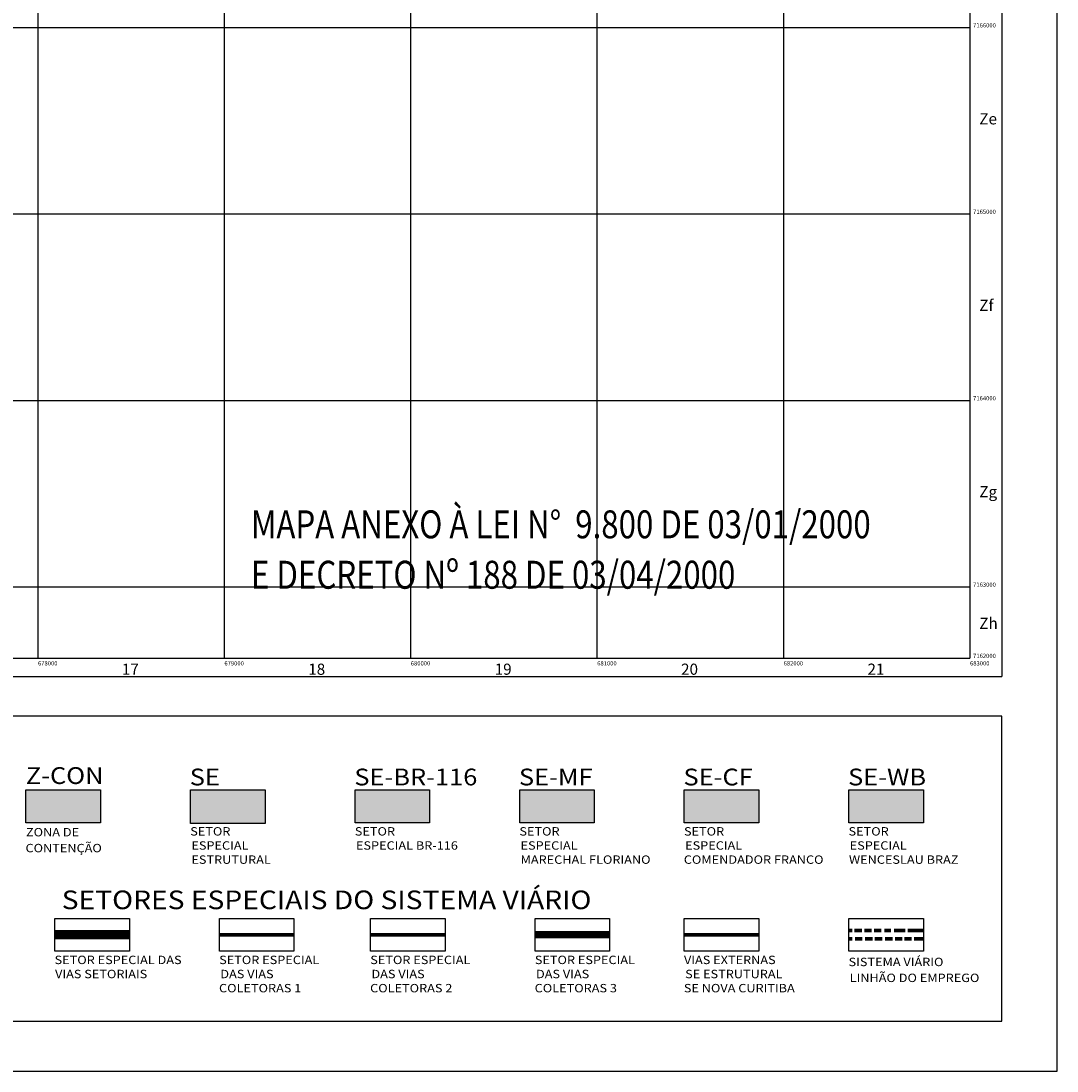
# Model space of a CAD drawing. Extents: x 661533 to 683467, y 7160403 to 7195992.
# Drawn here: x 677909 to 683467, y 7160403 to 7166035 of the extents above; entities that cross this region are included whole.
import ezdxf
from ezdxf.enums import TextEntityAlignment as Align

# ---------------------------------------------------------------- set-up
doc = ezdxf.new("R2010")
doc.units = 0
doc.header["$LTSCALE"] = 25
doc.header["$MEASUREMENT"] = 0
doc.linetypes.add('HIDDEN', pattern=[9.525, 6.35, -3.175])
doc.linetypes.add('PHANTOM3', pattern=[11.75, 5.875, -1.175, 1.175, -1.175, 1.175, -1.175])
for name, color, linetype in [('0-LEGENDA', 2, 'CONTINUOUS'), ('0-QUADRICULAS', 255, 'CONTINUOUS'), ('SE-HT', 1, 'CONTINUOUS'), ('SECF', 126, 'CONTINUOUS'), ('SEMF', 67, 'CONTINUOUS'), ('SEWB', 34, 'CONTINUOUS'), ('SVR-COLETORAS1', 251, 'CONTINUOUS'), ('SVR-COLETORAS2', 7, 'HIDDEN'), ('SVR-COLETORAS3', 250, 'PHANTOM3'), ('SVR-EIXOBR116', 236, 'CONTINUOUS'), ('SVR-LINHAOEMPREGO', 7, 'CONTINUOUS'), ('SVR-SETORIAIS', 250, 'HIDDEN'), ('SVR-STRUTURAIS', 7, 'CONTINUOUS'), ('ZCON', 72, 'CONTINUOUS')]:
    doc.layers.add(name, color=color, linetype=linetype)
doc.styles.add('LEGENDA', font='ARIALBD.TTF', dxfattribs={"height": 59})
doc.styles.get("Standard").update_dxf_attribs({"font": 'romnswin.shx'})

msp = doc.modelspace()

# ---------------------------------------------------------------- hatches: boundary and pattern name
at = {"layer": 'SE-HT'}
msp.add_hatch(color=256, dxfattribs=at).paths.add_polyline_path([(679218.3, 7161730.2), (679218.3, 7161910.6), (678818.3, 7161910.6), (678818.3, 7161730.2)])
at = {"layer": 'SECF'}
msp.add_hatch(color=256, dxfattribs=at).paths.add_polyline_path([(681867, 7161734.5), (681867, 7161910.6), (681467, 7161910.6), (681467, 7161734.5)])
at = {"layer": 'SEMF'}
msp.add_hatch(color=256, dxfattribs=at).paths.add_polyline_path([(680584.1, 7161734.5), (680984.1, 7161734.5), (680984.1, 7161910.6), (680584.1, 7161910.6)])
at = {"layer": 'SEWB'}
msp.add_hatch(color=256, dxfattribs=at).paths.add_polyline_path([(682749.9, 7161910.6), (682349.9, 7161910.6), (682349.9, 7161734.5), (682749.9, 7161734.5)])
at = {"layer": 'SVR-EIXOBR116'}
msp.add_hatch(color=256, dxfattribs=at).paths.add_polyline_path([(680101.2, 7161734.5), (680101.2, 7161910.6), (679701.2, 7161910.6), (679701.2, 7161734.5)])
at = {"layer": 'ZCON'}
msp.add_hatch(color=256, dxfattribs=at).paths.add_polyline_path([(677935.3, 7161910.6), (677935.3, 7161734.5), (678335.3, 7161734.5), (678335.3, 7161910.6)])

# ---------------------------------------------------------------- linework, layer by layer
at = {"layer": '0-LEGENDA'}
for p, q in [((683170, 7162306.7), (661830, 7162306.7)), ((683170, 7160670.3), (683170, 7162306.7)), ((661830, 7160670.3), (683170, 7160670.3))]:
    msp.add_line(p, q, dxfattribs=at)
at = {"layer": '0-LEGENDA', "linetype": 'CONTINUOUS'}
for p, q in [((677935.3, 7161910.6), (678335.3, 7161910.6)), ((677935.3, 7161734.5), (677935.3, 7161910.6)), ((678335.3, 7161910.6), (678335.3, 7161734.5)), ((678818.3, 7161910.6), (679218.3, 7161910.6)), ((678818.3, 7161730.2), (678818.3, 7161910.6)), ((679218.3, 7161910.6), (679218.3, 7161730.2)), ((679701.2, 7161910.6), (680101.2, 7161910.6)), ((679701.2, 7161734.5), (679701.2, 7161910.6)), ((680101.2, 7161910.6), (680101.2, 7161734.5)), ((680584.1, 7161910.6), (680984.1, 7161910.6)), ((680584.1, 7161734.5), (680584.1, 7161910.6)), ((680984.1, 7161910.6), (680984.1, 7161734.5)), ((681467, 7161910.6), (681867, 7161910.6)), ((681467, 7161734.5), (681467, 7161910.6)), ((681867, 7161910.6), (681867, 7161734.5)), ((682349.9, 7161910.6), (682749.9, 7161910.6)), ((682349.9, 7161734.5), (682349.9, 7161910.6)), ((682749.9, 7161910.6), (682749.9, 7161734.5)), ((678335.3, 7161734.5), (677935.3, 7161734.5)), ((679218.3, 7161730.2), (678818.3, 7161730.2)), ((680101.2, 7161734.5), (679701.2, 7161734.5)), ((680984.1, 7161734.5), (680584.1, 7161734.5)), ((681867, 7161734.5), (681467, 7161734.5)), ((682749.9, 7161734.5), (682349.9, 7161734.5)), ((678090.4, 7161222), (678490.4, 7161222)), ((678090.4, 7161045.9), (678090.4, 7161222)), ((678490.4, 7161222), (678490.4, 7161045.9)), ((678973.3, 7161222), (679373.3, 7161222)), ((678973.3, 7161045.9), (678973.3, 7161222)), ((679373.3, 7161222), (679373.3, 7161045.9)), ((679783.9, 7161222), (680183.9, 7161222)), ((679783.9, 7161045.9), (679783.9, 7161222)), ((680183.9, 7161222), (680183.9, 7161045.9)), ((680666.8, 7161222), (681066.8, 7161222)), ((680666.8, 7161045.9), (680666.8, 7161222)), ((681066.8, 7161222), (681066.8, 7161045.9)), ((681467, 7161222), (681867, 7161222)), ((681467, 7161045.9), (681467, 7161222)), ((681867, 7161222), (681867, 7161045.9)), ((682349.9, 7161222), (682749.9, 7161222)), ((682349.9, 7161045.9), (682349.9, 7161222)), ((682749.9, 7161222), (682749.9, 7161045.9)), ((678490.4, 7161045.9), (678090.4, 7161045.9)), ((679373.3, 7161045.9), (678973.3, 7161045.9)), ((680183.9, 7161045.9), (679783.9, 7161045.9)), ((681066.8, 7161045.9), (680666.8, 7161045.9)), ((681867, 7161045.9), (681467, 7161045.9)), ((682749.9, 7161045.9), (682349.9, 7161045.9))]:
    msp.add_line(p, q, dxfattribs=at)
at = {"layer": '0-QUADRICULAS', "color": 3, "linetype": 'CONTINUOUS'}
msp.add_lwpolyline([(683466.8, 7160403.2), (683466.8, 7195991.8), (661533.2, 7195991.8), (661533.2, 7160403.2)], close=True, dxfattribs=at)
at = {"layer": '0-QUADRICULAS', "color": 3}
for points in [[(683170, 7195695), (683170, 7162518.2)], [(661830, 7162518.2), (683170, 7162518.2)]]:
    msp.add_lwpolyline(points, dxfattribs=at)
at = {"layer": '0-QUADRICULAS', "color": 8}
for points in [[(683000, 7195600), (683000, 7162618.2)], [(678000, 7162618.2), (678000, 7168000)], [(679000, 7162618.2), (679000, 7168000)], [(680000, 7162618.2), (680000, 7168000)], [(681000, 7162618.2), (681000, 7168000)], [(682000, 7168000), (682000, 7162618.2)], [(672000, 7166000), (683000, 7166000)], [(672000, 7165000), (683000, 7165000)], [(672000, 7164000), (683000, 7164000)], [(672000, 7163000), (683000, 7163000)], [(662000, 7162618.2), (683000, 7162618.2)]]:
    msp.add_lwpolyline(points, dxfattribs=at)
at = {"layer": 'SVR-COLETORAS1', "const_width": 20}
msp.add_lwpolyline([(679373.5, 7161133.9), (678973.5, 7161133.9)], dxfattribs=at)
at = {"layer": 'SVR-COLETORAS2', "linetype": 'HIDDEN', "const_width": 20}
msp.add_lwpolyline([(680184, 7161133.9), (679784, 7161133.9)], dxfattribs=at)
at = {"layer": 'SVR-COLETORAS3', "linetype": 'PHANTOM3', "const_width": 40}
msp.add_lwpolyline([(681066.9, 7161133.9), (680666.9, 7161133.9)], dxfattribs=at)
at = {"layer": 'SVR-LINHAOEMPREGO', "linetype": 'CONTINUOUS', "const_width": 20}
for points in [[(682368.3, 7161156.4), (682349.9, 7161156.4)], [(682420.8, 7161156.4), (682380.3, 7161156.4)], [(682473.3, 7161156.4), (682432.6, 7161156.4)], [(682523.5, 7161156.4), (682484.2, 7161156.4)], [(682576, 7161156.4), (682540.1, 7161156.4)], [(682652.7, 7161156.4), (682592.4, 7161156.4)], [(682749.9, 7161156.4), (682666.1, 7161156.4)], [(682369.1, 7161111.4), (682349.9, 7161111.4)], [(682422.6, 7161111.4), (682382.6, 7161111.4)], [(682477.1, 7161111.4), (682436.3, 7161111.4)], [(682529, 7161111.4), (682489.1, 7161111.4)], [(682584.8, 7161111.4), (682544.4, 7161111.4)], [(682636.6, 7161111.4), (682597, 7161111.4)], [(682687.9, 7161111.4), (682648.2, 7161111.4)], [(682749.9, 7161111.4), (682700.2, 7161111.4)]]:
    msp.add_lwpolyline(points, dxfattribs=at)
at = {"layer": 'SVR-SETORIAIS', "const_width": 50}
msp.add_lwpolyline([(678490.5, 7161134), (678090.5, 7161134)], dxfattribs=at)
at = {"layer": 'SVR-STRUTURAIS', "const_width": 20}
msp.add_lwpolyline([(681867.1, 7161133.9), (681467.1, 7161133.9)], dxfattribs=at)

# ---------------------------------------------------------------- texts
at = {"layer": '0-LEGENDA', "style": 'LEGENDA'}
for s, height, width, p in [('MAPA ANEXO À LEI N%%d  9.800 DE 03/01/2000', 150, 0.82, (679142.7, 7163260.2)), ('E DECRETO Nº 188 DE 03/04/2000', 150, 0.82, (679142.7, 7162989.8)), ('Z-CON', 90, 1.111111, (677934.8, 7161942.6)), ('SE', 90, 1.111111, (678814.2, 7161935)), ('SE-BR-116', 90, 1.111111, (679697.1, 7161935)), ('SE-MF', 90, 1.111111, (680580.1, 7161935)), ('SE-CF', 90, 1.111111, (681463, 7161935)), ('SE-WB', 90, 1.111111, (682345.9, 7161935)), ('ZONA DE ', 45, 1.111111, (677935.6, 7161661.6)), ('SETOR', 45, 1.111111, (678816.7, 7161666)), ('SETOR ', 45, 1.111111, (679699.7, 7161666)), ('SETOR ', 45, 1.111111, (680582.6, 7161666)), ('SETOR ', 45, 1.111111, (681465.5, 7161666)), ('SETOR ', 45, 1.111111, (682348.4, 7161666)), ('CONTENÇÃO', 45, 1.111111, (677933, 7161576.3)), ('ESPECIAL', 45, 1.111111, (678822.9, 7161590.2)), ('ESPECIAL BR-116', 45, 1.111111, (679705.8, 7161590.2)), ('ESPECIAL ', 45, 1.111111, (680588.7, 7161590.2)), ('ESPECIAL ', 45, 1.111111, (681471.7, 7161590.2)), ('ESPECIAL ', 45, 1.111111, (682354.6, 7161590.2)), ('ESTRUTURAL', 45, 1.111111, (678822.9, 7161514.4)), ('MARECHAL FLORIANO', 45, 1.111111, (680588.9, 7161514.4)), ('COMENDADOR FRANCO', 45, 1.111111, (681464.7, 7161514.4)), ('WENCESLAU BRAZ', 45, 1.111111, (682350.7, 7161514.4)), ('SETOR ESPECIAL DAS', 45, 1.111111, (678089, 7160976.6)), ('SETOR ESPECIAL', 45, 1.111111, (678971.9, 7160976.6)), ('SETOR ESPECIAL', 45, 1.111111, (679782.5, 7160976.6)), ('SETOR ESPECIAL', 45, 1.111111, (680665.4, 7160976.6)), ('VIAS EXTERNAS', 45, 1.111111, (681465.6, 7160976.6)), ('SISTEMA VIÁRIO', 45, 1.111111, (682348.5, 7160965.6)), ('VIAS SETORIAIS', 45, 1.111111, (678091.6, 7160900.9)), ('DAS VIAS ', 45, 1.111111, (678978.2, 7160900.9)), ('DAS VIAS ', 45, 1.111111, (679788.7, 7160900.9)), ('DAS VIAS ', 45, 1.111111, (680671.6, 7160900.9)), ('SE ESTRUTURAL', 45, 1.111111, (681471.8, 7160900.9)), ('LINHÃO DO EMPREGO', 45, 1.111111, (682354.4, 7160880.3)), ('COLETORAS 1', 45, 1.111111, (678971.2, 7160825.1)), ('COLETORAS 2', 45, 1.111111, (679781.7, 7160825.1)), ('COLETORAS 3', 45, 1.111111, (680664.6, 7160825.1)), ('SE NOVA CURITIBA', 45, 1.111111, (681464.8, 7160825.1))]:
    msp.add_text(s, height=height, dxfattribs=dict(at, width=width)).set_placement(p)
at = {"layer": '0-LEGENDA', "style": 'LEGENDA', "width": 1.111111}
msp.add_text('SETORES ESPECIAIS DO SISTEMA VIÁRIO', height=100, dxfattribs=at).set_placement((679548.1, 7161271.1), align=Align.CENTER)
at = {"layer": '0-QUADRICULAS', "color": 8}
for s, p in [('7166000', (683016.8, 7166000)), ('7165000', (683016.8, 7165000)), ('7164000', (683016.8, 7164000)), ('7163000', (683016.8, 7163000)), ('7162000', (683016.8, 7162618.2)), ('678000', (678000, 7162578.2)), ('679000', (679000, 7162578.2)), ('680000', (680000, 7162578.2)), ('681000', (681000, 7162578.2)), ('682000', (682000, 7162578.2)), ('683000', (683000, 7162578.2))]:
    msp.add_text(s, height=23, dxfattribs=at).set_placement(p)
at = {"layer": '0-QUADRICULAS', "color": 4}
for s, p in [('Ze', (683050, 7165480)), ('Zf', (683050, 7164480)), ('Zg', (683050, 7163480)), ('Zh', (683050, 7162774.6)), ('17', (678450, 7162528.2)), ('18', (679450, 7162528.2)), ('19', (680450, 7162528.2)), ('20', (681450, 7162528.2)), ('21', (682450, 7162528.2))]:
    msp.add_text(s, height=60, dxfattribs=at).set_placement(p)

doc.saveas('drawing.dxf')
